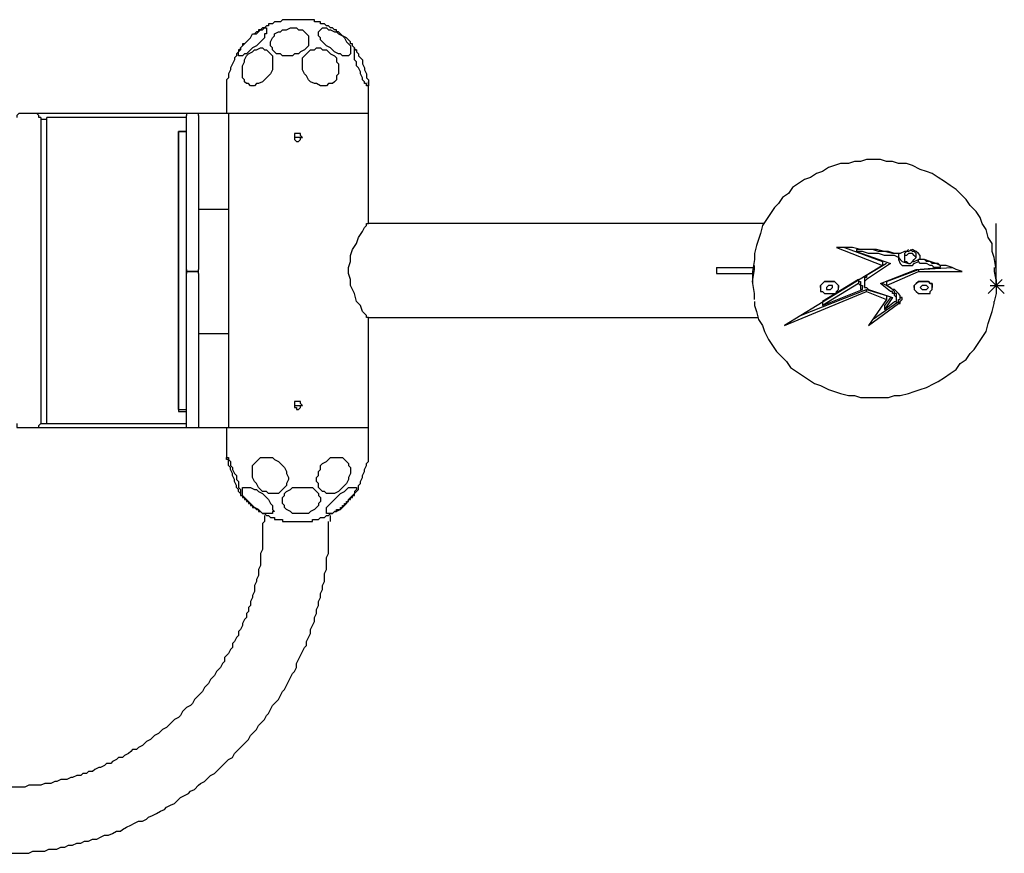
# Model space of a CAD drawing. Units: inches. Extents: x 61.8 to 119.9, y 152.3 to 250.2.
# Drawn here: x 86.3 to 92.6, y 184.8 to 190.1 of the extents above; entities that cross this region are included whole.
import ezdxf

# ---------------------------------------------------------------- set-up
doc = ezdxf.new("R2010")
doc.units = ezdxf.units.IN
doc.header["$MEASUREMENT"] = 0
doc.layers.add('Ebene 1', color=7, linetype='Continuous')

msp = doc.modelspace()

# ---------------------------------------------------------------- linework, layer by layer
at = {"layer": 'Ebene 1', "color": 7, "lineweight": 25, "true_color": 0xffffff}
for points in [[(87.856, 190.0802), (87.8687, 190.0802), (87.8687, 190.0421), (87.856, 190.0421), (87.856, 190.0167), (87.8432, 190.0039), (87.8305, 189.9912), (87.8177, 189.9784), (87.805, 189.9657), (87.7797, 189.9529), (87.7669, 189.9402), (87.7542, 189.9274), (87.7414, 189.9149), (87.7287, 189.9149), (87.7159, 189.9021), (87.6906, 189.9021), (87.6906, 189.9274), (87.7033, 189.9402), (87.7033, 189.9529), (87.7159, 189.9657), (87.7287, 189.9784), (87.7414, 189.9912), (87.7542, 190.0039), (87.7669, 190.0167), (87.7797, 190.0421), (87.805, 190.0421), (87.8177, 190.0549), (87.8305, 190.0675), (87.8432, 190.0675), (87.856, 190.0802)], [(88.3395, 190.0421), (88.3267, 190.0549), (88.314, 190.0549), (88.314, 190.0675), (88.3014, 190.0675), (88.2887, 190.0802), (88.2759, 190.0802), (88.2632, 190.093), (88.2504, 190.093), (88.2377, 190.1057), (88.2122, 190.1057), (88.2122, 190.1185), (88.1741, 190.1185), (88.1741, 190.1312), (87.9705, 190.1312), (87.9578, 190.1185), (87.9195, 190.1185), (87.9068, 190.1057), (87.8815, 190.1057), (87.8815, 190.093), (87.8687, 190.093), (87.856, 190.0802), (87.8432, 190.0802), (87.8305, 190.0675), (87.8177, 190.0675), (87.8177, 190.0549), (87.805, 190.0549), (87.7924, 190.0421)], [(88.0468, 189.9149), (88.0341, 189.9021), (87.9705, 189.9021), (87.9578, 189.9149), (87.9323, 189.9149), (87.9195, 189.9274), (87.9068, 189.9402), (87.9068, 189.9529), (87.8942, 189.9657), (87.8942, 189.9912), (87.9068, 190.0167), (87.9195, 190.0294), (87.9195, 190.0421), (87.945, 190.0549), (87.9578, 190.0549), (87.9705, 190.0675), (87.996, 190.0675), (88.0213, 190.0802), (88.0596, 190.0802), (88.0723, 190.0675), (88.0976, 190.0675), (88.1104, 190.0549), (88.1231, 190.0421), (88.1359, 190.0294), (88.1359, 189.9657), (88.1231, 189.9529), (88.1104, 189.9402), (88.0851, 189.9274), (88.0723, 189.9149), (88.0468, 189.9149)], [(88.3395, 189.9149), (88.3267, 189.9149), (88.3014, 189.9274), (88.2887, 189.9402), (88.2759, 189.9529), (88.2504, 189.9657), (88.2377, 189.9784), (88.2249, 189.9912), (88.2122, 190.0039), (88.2122, 190.0167), (88.1994, 190.0294), (88.1994, 190.0549), (88.2122, 190.0675), (88.2249, 190.0802), (88.2504, 190.0802), (88.2632, 190.0675), (88.2759, 190.0675), (88.3014, 190.0549), (88.314, 190.0549), (88.3267, 190.0421), (88.3522, 190.0294), (88.365, 190.0167), (88.3777, 189.9912), (88.3905, 189.9784), (88.403, 189.9657), (88.403, 189.9149), (88.3905, 189.9021), (88.3522, 189.9021), (88.3395, 189.9149)], [(88.403, 189.9784), (88.403, 189.9912), (88.3905, 190.0039), (88.3777, 190.0167), (88.3522, 190.0294), (88.3395, 190.0421)], [(87.7287, 189.9784), (87.7159, 189.9784), (87.7159, 189.9657), (87.7033, 189.9529), (87.7033, 189.9402), (87.6906, 189.9402)], [(88.4413, 189.9402), (88.4285, 189.9402), (88.4285, 189.9529), (88.4158, 189.9657), (88.4158, 189.9784), (88.403, 189.9784)], [(87.6906, 189.9402), (87.6906, 189.9274), (87.6779, 189.9149), (87.6779, 189.9021), (87.6651, 189.8894), (87.6651, 189.8766), (87.6524, 189.8511), (87.6396, 189.8258)], [(87.9068, 189.8258), (87.9068, 189.813), (87.8942, 189.7876), (87.8815, 189.7748), (87.8687, 189.7621), (87.856, 189.7493), (87.8432, 189.7366), (87.8177, 189.724), (87.805, 189.724), (87.7924, 189.7112), (87.7669, 189.7112), (87.7542, 189.724), (87.7414, 189.724), (87.7287, 189.7366), (87.7287, 189.7493), (87.7159, 189.7621), (87.7159, 189.8385), (87.7287, 189.8639), (87.7287, 189.8766), (87.7414, 189.9021), (87.7542, 189.9149), (87.7797, 189.9274), (87.7924, 189.9402), (87.805, 189.9402), (87.8305, 189.9529), (87.8432, 189.9529), (87.856, 189.9402), (87.8687, 189.9402), (87.8815, 189.9274), (87.8942, 189.9149), (87.9068, 189.9021), (87.9068, 189.8258)], [(88.2249, 189.7112), (88.2122, 189.7112), (88.1869, 189.724), (88.1741, 189.724), (88.1486, 189.7366), (88.1359, 189.7493), (88.1231, 189.7748), (88.1104, 189.7876), (88.0976, 189.813), (88.0976, 189.8894), (88.1104, 189.9021), (88.1231, 189.9149), (88.1359, 189.9274), (88.1486, 189.9402), (88.1741, 189.9402), (88.1869, 189.9529), (88.2122, 189.9529), (88.2249, 189.9402), (88.2504, 189.9402), (88.2632, 189.9274), (88.2759, 189.9149), (88.3014, 189.9021), (88.314, 189.8894), (88.314, 189.8639), (88.3267, 189.8511), (88.3267, 189.7876), (88.314, 189.7748), (88.314, 189.7493), (88.3014, 189.7366), (88.2887, 189.724), (88.2632, 189.724), (88.2504, 189.7112), (88.2249, 189.7112)], [(88.4923, 189.8258), (88.4923, 189.813), (88.5048, 189.7876), (88.5048, 189.7621), (88.5176, 189.7493), (88.5176, 189.7112), (88.5048, 189.7112), (88.5048, 189.724), (88.4923, 189.724), (88.4923, 189.7366), (88.4795, 189.7493), (88.4795, 189.7621), (88.4668, 189.7876), (88.4668, 189.8003), (88.454, 189.8258), (88.4413, 189.8385), (88.4413, 189.8639), (88.4285, 189.8766), (88.4285, 189.9529), (88.4285, 189.9402), (88.4413, 189.9402), (88.4413, 189.9274), (88.454, 189.9149), (88.454, 189.9021), (88.4668, 189.8894), (88.4795, 189.8766), (88.4795, 189.8511), (88.4923, 189.8258)], [(87.6396, 189.8258), (87.6396, 189.813), (87.6269, 189.7876), (87.6269, 189.7621), (87.6141, 189.7493), (87.6141, 189.7366)], [(87.6141, 189.7366), (87.6141, 189.6858)], [(88.5176, 189.6858), (88.5176, 189.7366)], [(87.6141, 189.6858), (87.6141, 189.5331)], [(88.5176, 189.5331), (88.5176, 189.6858)], [(86.3034, 189.5331), (86.2909, 189.5331), (86.2781, 189.5204), (86.2781, 189.5076)], [(86.3927, 189.5331), (86.3034, 189.5331)], [(86.4307, 189.5076), (86.418, 189.5076), (86.418, 189.5204), (86.4054, 189.5331), (86.3927, 189.5331)], [(87.3724, 189.5331), (86.4054, 189.5331)], [(87.3724, 189.5331), (87.3597, 189.5331), (87.3597, 189.5204)], [(87.3597, 188.5404), (87.3597, 189.5204)], [(87.436, 189.5331), (87.3724, 189.5331)], [(87.436, 189.5204), (87.436, 189.5331)], [(87.6269, 189.5331), (87.436, 189.5331)], [(87.436, 189.5204), (87.436, 188.5404)], [(87.6524, 189.5331), (87.6141, 189.5331)], [(87.6269, 189.5331), (87.6269, 189.4058)], [(88.5176, 189.5331), (87.6524, 189.5331)], [(88.5176, 189.4058), (88.5176, 189.5331)], [(86.4307, 189.5076), (86.4307, 187.5606)], [(86.469, 189.4949), (86.4307, 189.4949)], [(87.3597, 189.5076), (86.469, 189.5076)], [(86.469, 187.5606), (86.469, 189.5076)], [(87.3597, 189.4186), (87.3087, 189.4186)], [(87.3087, 187.6497), (87.3087, 189.4186)], [(87.3087, 189.4186), (87.3597, 189.4186)], [(87.3087, 189.4186), (87.3087, 187.6371)], [(87.6269, 189.4058), (87.6269, 189.3549)], [(88.0723, 189.4058), (88.0468, 189.4058), (88.0468, 189.3676), (88.0596, 189.3549), (88.0723, 189.3549), (88.0851, 189.3676), (88.0851, 189.3803), (88.0976, 189.3803), (88.0851, 189.3931), (88.0851, 189.4058), (88.0723, 189.4058)], [(88.5176, 189.3549), (88.5176, 189.4058)], [(87.6269, 189.3549), (87.6269, 187.7007)], [(88.0976, 189.3803), (88.0468, 189.3803)], [(88.5176, 188.8333), (88.5176, 189.3549)], [(91.7498, 189.2403), (91.686, 189.2403), (91.648, 189.2277), (91.6097, 189.2277), (91.5717, 189.215), (91.5207, 189.215), (91.4826, 189.2022), (91.4444, 189.1895), (91.4061, 189.164), (91.3681, 189.1512), (91.3298, 189.1259), (91.2916, 189.1132), (91.2535, 189.0877), (91.2153, 189.0622), (91.19, 189.0241), (91.1517, 188.9986), (91.1262, 188.9604), (91.1007, 188.9351), (91.0754, 188.8968), (91.0499, 188.8586), (91.0244, 188.8205), (91.0117, 188.7695), (90.9989, 188.7313), (90.9862, 188.6932), (90.9736, 188.6422), (90.9736, 188.6297)], [(92.5005, 188.6169), (92.4877, 188.655), (92.4877, 188.706), (92.4624, 188.744), (92.4497, 188.795), (92.4242, 188.8333), (92.4114, 188.8713), (92.3861, 188.9096), (92.3479, 188.9476), (92.3224, 188.9859), (92.2969, 189.0114), (92.2588, 189.0494), (92.2206, 189.0749), (92.1825, 189.1004), (92.1442, 189.1259), (92.106, 189.1512), (92.0679, 189.164), (92.0297, 189.1767), (91.9789, 189.2022), (91.9406, 189.215), (91.8897, 189.215), (91.8516, 189.2277), (91.8133, 189.2277), (91.7753, 189.2403), (91.7498, 189.2403)], [(87.6269, 188.9223), (87.436, 188.9223)], [(88.5176, 188.2352), (88.5048, 188.2352), (88.5048, 188.2478), (88.4923, 188.2605), (88.4795, 188.2733), (88.4668, 188.3115), (88.4413, 188.3368), (88.4285, 188.3878), (88.403, 188.4388), (88.403, 188.4769), (88.3905, 188.5151), (88.3905, 188.5532), (88.403, 188.5914), (88.403, 188.6297), (88.4158, 188.6677), (88.4413, 188.706), (88.454, 188.744), (88.4795, 188.7823), (88.4923, 188.8078), (88.5048, 188.8205), (88.5048, 188.8333), (88.5176, 188.8333)], [(91.0372, 188.8333), (88.5176, 188.8333)], [(92.5132, 188.4388), (92.5132, 188.8333)], [(91.9024, 188.6422), (91.8516, 188.6422), (91.8006, 188.655), (91.7498, 188.6677), (91.648, 188.6677), (91.597, 188.6805), (91.4952, 188.6805)], [(91.4952, 188.6805), (91.788, 188.5659)], [(91.5462, 188.6805), (91.788, 188.5914)], [(91.8897, 188.6422), (91.8643, 188.6422), (91.8261, 188.655), (91.7625, 188.655), (91.7243, 188.6677), (91.6225, 188.6677)], [(91.6225, 188.6677), (91.6225, 188.655)], [(91.8897, 188.6169), (91.8643, 188.6297), (91.8006, 188.6297), (91.7625, 188.6422), (91.6988, 188.6422), (91.6607, 188.655), (91.6225, 188.655)], [(91.6225, 188.655), (91.8388, 188.5787)], [(91.8897, 188.6422), (91.8897, 188.6169)], [(92.0297, 188.6042), (92.0297, 188.6297), (92.017, 188.6422), (92.0042, 188.655), (91.9789, 188.6677), (91.9534, 188.655), (91.9279, 188.655), (91.9024, 188.6422)], [(91.9534, 188.6677), (91.9534, 188.6677), (91.9406, 188.655), (91.9279, 188.6422), (91.9279, 188.6297)], [(91.9406, 188.5914), (91.9534, 188.5787), (91.9661, 188.5787), (91.9789, 188.5914), (91.9915, 188.6042), (92.0042, 188.6169), (91.9915, 188.6297), (91.9789, 188.6422), (91.9534, 188.6422), (91.9406, 188.6297), (91.9279, 188.6297), (91.9279, 188.5914), (91.9406, 188.5914)], [(92.0042, 188.6422), (92.0042, 188.6422), (91.9915, 188.655), (91.9789, 188.655), (91.9661, 188.6677)], [(92.0042, 188.6169), (92.0042, 188.6422)], [(90.9736, 188.6297), (90.9736, 188.6042), (90.9609, 188.5279), (90.9609, 188.5151)], [(91.8133, 188.5787), (91.686, 188.5024)], [(91.8388, 188.5787), (91.686, 188.4769)], [(91.788, 188.5914), (91.788, 188.5659)], [(91.8897, 188.6169), (91.9024, 188.6042), (91.9151, 188.5914), (91.9534, 188.5787)], [(91.8897, 188.6169), (91.8897, 188.6042), (91.9024, 188.5787), (91.9151, 188.5659), (91.9789, 188.5659), (91.9915, 188.5787), (92.017, 188.5914)], [(91.9279, 188.6297), (91.9279, 188.6042)], [(91.9661, 188.5787), (91.9789, 188.5914), (91.9915, 188.5914), (92.017, 188.6042)], [(92.157, 188.5659), (92.1442, 188.5787), (92.106, 188.5787), (92.0933, 188.5914), (92.0679, 188.5914), (92.0552, 188.6042), (92.017, 188.6042)], [(92.017, 188.5914), (92.017, 188.6042)], [(92.157, 188.5532), (92.1188, 188.5532), (92.106, 188.5659), (92.0933, 188.5659), (92.0679, 188.5787), (92.0297, 188.5787), (92.017, 188.5914)], [(92.0297, 188.6042), (92.0297, 188.6297)], [(92.2969, 188.5279), (92.2588, 188.5404), (92.2333, 188.5532), (92.1951, 188.5659), (92.157, 188.5659), (92.1315, 188.5787), (92.0933, 188.5914), (92.0552, 188.6042), (92.0297, 188.6042)], [(92.5132, 188.5024), (92.5132, 188.5404), (92.5005, 188.6169)], [(87.3597, 188.5404), (87.3597, 188.5279), (87.3724, 188.5279)], [(87.3597, 188.5151), (87.3597, 188.5404)], [(87.3724, 188.5279), (87.3597, 188.5279), (87.3597, 188.5151)], [(87.3597, 187.5353), (87.3597, 188.5151)], [(87.3724, 188.5279), (87.436, 188.5279)], [(87.436, 188.5279), (87.3724, 188.5279)], [(87.436, 188.5279), (87.436, 188.5404)], [(87.436, 188.5151), (87.436, 188.5279)], [(87.436, 188.5151), (87.436, 187.5353)], [(90.7318, 188.5532), (90.7318, 188.5151)], [(90.7318, 188.5532), (90.9609, 188.5532)], [(90.7318, 188.5151), (90.9609, 188.5151)], [(90.9736, 188.3496), (90.9736, 188.3878), (90.9609, 188.4641), (90.9736, 188.5404), (90.9736, 188.5659)], [(90.9609, 188.5151), (90.9609, 188.4515)], [(91.788, 188.5659), (91.1645, 188.1842)], [(91.7753, 188.4515), (92.0042, 188.5404)], [(91.8133, 188.4641), (92.017, 188.5404)], [(91.8133, 188.4388), (92.017, 188.5279)], [(92.0042, 188.5404), (92.157, 188.5532)], [(92.017, 188.5404), (92.2333, 188.5532)], [(92.017, 188.5404), (92.017, 188.5279)], [(92.017, 188.5279), (92.2969, 188.5279)], [(92.157, 188.5659), (92.157, 188.5532)], [(92.5005, 188.5532), (92.5005, 188.5279), (92.5132, 188.4641), (92.5132, 188.3878), (92.5005, 188.3368)], [(91.3934, 188.4261), (91.3934, 188.4388), (91.4061, 188.4515), (91.4189, 188.4641), (91.4826, 188.4641)], [(91.4826, 188.4641), (91.4189, 188.4641), (91.4061, 188.4515), (91.3934, 188.4388), (91.3934, 188.4006), (91.4061, 188.4006), (91.4189, 188.3878), (91.4952, 188.3878), (91.4952, 188.4006), (91.5079, 188.4133), (91.5079, 188.4388), (91.4952, 188.4515), (91.4826, 188.4641)], [(91.6352, 188.4769), (91.4061, 188.3368)], [(91.6352, 188.4515), (91.4061, 188.3115)], [(91.4826, 188.4641), (91.4952, 188.4515), (91.5079, 188.4388), (91.5079, 188.4261)], [(91.6352, 188.4769), (91.6352, 188.4641), (91.648, 188.4641), (91.648, 188.4388), (91.6607, 188.4388), (91.6607, 188.4261)], [(91.6352, 188.4769), (91.6352, 188.4515)], [(91.6352, 188.4515), (91.6352, 188.4515), (91.648, 188.4388), (91.648, 188.4133), (91.6607, 188.4133)], [(91.686, 188.5024), (91.686, 188.4896), (91.6735, 188.4896), (91.6735, 188.4769)], [(91.6735, 188.4769), (91.6735, 188.4515)], [(91.686, 188.4769), (91.686, 188.4769), (91.6735, 188.4641), (91.6735, 188.4261), (91.686, 188.4261), (91.6988, 188.4133)], [(91.8388, 188.4006), (91.7753, 188.4515)], [(91.8388, 188.4261), (91.788, 188.4515)], [(91.8133, 188.4641), (91.8133, 188.4388)], [(91.9915, 188.4261), (91.9915, 188.4388), (92.0042, 188.4515), (92.017, 188.4641), (92.0807, 188.4641)], [(92.0807, 188.4641), (92.017, 188.4641), (92.0042, 188.4515), (91.9915, 188.4388), (91.9915, 188.4133), (92.0042, 188.4006), (92.017, 188.3878), (92.0933, 188.3878), (92.0933, 188.4006), (92.106, 188.4133), (92.106, 188.4515), (92.0933, 188.4515), (92.0807, 188.4641)], [(92.0807, 188.4641), (92.0933, 188.4515), (92.106, 188.4515), (92.106, 188.4261)], [(92.5515, 188.4769), (92.4624, 188.3878)], [(92.4751, 188.4769), (92.5642, 188.3878)], [(92.5132, 188.4388), (92.5132, 188.5024)], [(92.5132, 188.4769), (92.5132, 188.3878)], [(91.1645, 188.1842), (91.686, 188.4006)], [(91.2663, 188.2478), (91.686, 188.4133)], [(91.4061, 188.3115), (91.6607, 188.4133)], [(91.4444, 188.4388), (91.4316, 188.4261)], [(91.4316, 188.4261), (91.4316, 188.4133)], [(91.4316, 188.4133), (91.4571, 188.4133)], [(91.4699, 188.4388), (91.4444, 188.4388)], [(91.4571, 188.4133), (91.4699, 188.4261)], [(91.4699, 188.4261), (91.4699, 188.4388)], [(91.6607, 188.4133), (91.6607, 188.4261)], [(91.686, 188.4133), (91.8133, 188.3751)], [(91.686, 188.4006), (91.686, 188.4133)], [(91.686, 188.4006), (91.8133, 188.3496)], [(91.6988, 188.4133), (91.8516, 188.3623)], [(91.8516, 188.4133), (91.8133, 188.4388)], [(91.8771, 188.3878), (91.8643, 188.3878), (91.8643, 188.4006), (91.8516, 188.4133), (91.8388, 188.4261)], [(91.8771, 188.3623), (91.8771, 188.3623), (91.8643, 188.3751), (91.8643, 188.3878), (91.8516, 188.3878), (91.8516, 188.4006), (91.8388, 188.4006)], [(91.9024, 188.3751), (91.9024, 188.3751), (91.8897, 188.3878), (91.8771, 188.4006), (91.8643, 188.4133), (91.8516, 188.4133)], [(91.8771, 188.3751), (91.8771, 188.3878)], [(92.0424, 188.4388), (92.0297, 188.4261)], [(92.0297, 188.4261), (92.0424, 188.4133)], [(92.0679, 188.4388), (92.0424, 188.4388)], [(92.0424, 188.4133), (92.0679, 188.4133)], [(92.0807, 188.4261), (92.0679, 188.4388)], [(92.0679, 188.4133), (92.0807, 188.4261)], [(92.4751, 188.4388), (92.5642, 188.4388)], [(90.9736, 188.3368), (90.9736, 188.3115), (90.9862, 188.2733), (90.9989, 188.2224), (91.0244, 188.1842), (91.0372, 188.146), (91.0627, 188.0952), (91.088, 188.0569), (91.1135, 188.0188), (91.139, 187.9933), (91.1772, 187.9551), (91.2025, 187.917), (91.2408, 187.8915), (91.2788, 187.8661), (91.3171, 187.8407), (91.3553, 187.8152), (91.3934, 187.8025), (91.4444, 187.777), (91.4826, 187.7642), (91.5207, 187.7515), (91.5717, 187.7388), (91.6097, 187.7388), (91.648, 187.7262), (91.7498, 187.7262)], [(91.4061, 188.3368), (91.4061, 188.3115)], [(91.8133, 188.3496), (91.6988, 188.1842)], [(91.7243, 188.2224), (91.8897, 188.3368)], [(91.7498, 187.7262), (91.8261, 187.7262), (91.8643, 187.7388), (91.9024, 187.7388), (91.9534, 187.7515), (91.9915, 187.7642), (92.0297, 187.777), (92.0679, 187.7897), (92.1188, 187.8152), (92.1442, 187.828), (92.1825, 187.8535), (92.2206, 187.8788), (92.2588, 187.9043), (92.2841, 187.9425), (92.3224, 187.9679), (92.3479, 188.0061), (92.3733, 188.0316), (92.3987, 188.0697), (92.4242, 188.1079), (92.4497, 188.146), (92.4624, 188.197), (92.4751, 188.2352), (92.4877, 188.2733), (92.5005, 188.3242), (92.5005, 188.3368)], [(91.8388, 188.3623), (91.8006, 188.3115)], [(91.8516, 188.3623), (91.8006, 188.286)], [(91.8006, 188.286), (91.8643, 188.3368)], [(91.8133, 188.3751), (91.8133, 188.3496)], [(91.8643, 188.3368), (91.8771, 188.3368), (91.8771, 188.3496)], [(91.8771, 188.3496), (91.8771, 188.3751)], [(91.8771, 188.3496), (91.8771, 188.3623)], [(91.8897, 188.3368), (91.8897, 188.3496), (91.9024, 188.3496), (91.9024, 188.3623)], [(91.8897, 188.3242), (91.9024, 188.3242), (91.9024, 188.3368)], [(91.8897, 188.3368), (91.8897, 188.3242)], [(91.9024, 188.3368), (91.9151, 188.3496), (91.9151, 188.3623), (91.9024, 188.3623), (91.9024, 188.3751)], [(91.9024, 188.3623), (91.9151, 188.3623)], [(91.6988, 188.1842), (91.8897, 188.3242)], [(91.8006, 188.3115), (91.8006, 188.286)], [(88.5176, 187.7007), (88.5176, 188.2352)], [(88.5176, 188.2352), (90.9989, 188.2352)], [(87.436, 188.1332), (87.6269, 188.1332)], [(87.6269, 187.7007), (87.6269, 187.6497)], [(88.0723, 187.7007), (88.0468, 187.7007), (88.0468, 187.6624), (88.0596, 187.6624), (88.0596, 187.6497), (88.0723, 187.6497), (88.0851, 187.6624), (88.0851, 187.6752), (88.0976, 187.6752), (88.0851, 187.6879), (88.0851, 187.7007), (88.0723, 187.7007)], [(88.5176, 187.6497), (88.5176, 187.7007)], [(87.3087, 187.6497), (87.3597, 187.6497)], [(87.3087, 187.6371), (87.3597, 187.6371)], [(87.6269, 187.6497), (87.6269, 187.5353)], [(88.0468, 187.6752), (88.0976, 187.6752)], [(88.5176, 187.5353), (88.5176, 187.6497)], [(86.2781, 187.5606), (86.2781, 187.5353), (86.2909, 187.5353), (86.3034, 187.5353)], [(86.3034, 187.5353), (86.3927, 187.5353)], [(86.3927, 187.5353), (86.4054, 187.5353), (86.418, 187.5353), (86.418, 187.5479), (86.4307, 187.5606)], [(86.4054, 187.5353), (87.3724, 187.5353)], [(86.4307, 187.5606), (86.469, 187.5606)], [(86.469, 187.5606), (87.3597, 187.5606)], [(87.3597, 187.5353), (87.3724, 187.5353)], [(87.3724, 187.5353), (87.436, 187.5353)], [(87.436, 187.5353), (87.436, 187.5353)], [(87.436, 187.5353), (87.6269, 187.5353)], [(87.6141, 187.5353), (87.6141, 187.3825)], [(87.6141, 187.5353), (87.6269, 187.5353), (88.5176, 187.5353)], [(88.5176, 187.3825), (88.5176, 187.5353)], [(87.6141, 187.3825), (87.6141, 187.3445)], [(87.7033, 187.1154), (87.7033, 187.1154), (87.6906, 187.1281), (87.6906, 187.1407), (87.6779, 187.1534), (87.6779, 187.1662), (87.6651, 187.1917), (87.6651, 187.2044), (87.6524, 187.2299), (87.6524, 187.2427), (87.6396, 187.268), (87.6396, 187.2807), (87.6269, 187.2935), (87.6269, 187.3317), (87.6141, 187.3317), (87.6141, 187.3445), (87.6269, 187.3445), (87.6269, 187.3317), (87.6396, 187.319), (87.6396, 187.2935), (87.6524, 187.2807), (87.6524, 187.268), (87.6651, 187.2427), (87.6779, 187.2299), (87.6779, 187.2044), (87.6906, 187.1917), (87.6906, 187.1534), (87.7033, 187.1407), (87.7033, 187.1154)], [(87.7797, 187.2299), (87.7797, 187.2935), (87.7924, 187.3062), (87.805, 187.319), (87.8177, 187.3317), (87.8305, 187.3445), (87.9068, 187.3445), (87.9195, 187.3317), (87.945, 187.319), (87.9578, 187.3062), (87.9705, 187.2935), (87.9833, 187.2807), (87.996, 187.2554), (87.996, 187.2427), (88.0086, 187.2172), (88.0086, 187.2044), (87.996, 187.1789), (87.996, 187.1662), (87.9833, 187.1534), (87.9705, 187.1407), (87.9578, 187.1281), (87.945, 187.1154), (87.8815, 187.1154), (87.8687, 187.1281), (87.8432, 187.1281), (87.8305, 187.1407), (87.8177, 187.1534), (87.805, 187.1789), (87.7924, 187.1917), (87.7797, 187.2172), (87.7797, 187.2299)], [(88.1994, 187.2299), (88.1994, 187.2554), (88.2122, 187.268), (88.2122, 187.2935), (88.2249, 187.3062), (88.2504, 187.319), (88.2632, 187.3317), (88.2759, 187.3445), (88.3522, 187.3445), (88.365, 187.3317), (88.3777, 187.319), (88.3905, 187.3062), (88.3905, 187.2935), (88.403, 187.2807), (88.403, 187.2427), (88.3905, 187.2172), (88.3905, 187.2044), (88.3777, 187.1789), (88.365, 187.1662), (88.3522, 187.1534), (88.3395, 187.1407), (88.3267, 187.1281), (88.3014, 187.1154), (88.2504, 187.1154), (88.2377, 187.1281), (88.2249, 187.1281), (88.2122, 187.1407), (88.1994, 187.1534), (88.1994, 187.1789), (88.1869, 187.1917), (88.1869, 187.2172), (88.1994, 187.2299)], [(88.4285, 187.1154), (88.4285, 187.1154), (88.4413, 187.1281), (88.454, 187.1407), (88.454, 187.1662), (88.4668, 187.1789), (88.4668, 187.1917), (88.4795, 187.2172), (88.4795, 187.2299), (88.4923, 187.2554), (88.4923, 187.268), (88.5048, 187.2935), (88.5048, 187.3062), (88.5176, 187.319), (88.5176, 187.3445)], [(88.5176, 187.3445), (88.5176, 187.3825)], [(87.9068, 186.9881), (87.8942, 186.9881), (87.8432, 186.9881), (87.8305, 187.0008), (87.8177, 187.0136), (87.7924, 187.0263), (87.7797, 187.0391), (87.7669, 187.0516), (87.7542, 187.0644), (87.7414, 187.0771), (87.7287, 187.0899), (87.7159, 187.1026), (87.7159, 187.1534), (87.7287, 187.1534), (87.7669, 187.1534), (87.7924, 187.1407), (87.805, 187.1407), (87.8177, 187.1281), (87.8432, 187.1154), (87.856, 187.1026), (87.8687, 187.0899), (87.8815, 187.0771), (87.8942, 187.0516), (87.9068, 187.0391), (87.9068, 187.0136), (87.9195, 187.0008), (87.9068, 187.0008), (87.9068, 186.9881)], [(88.0976, 187.1534), (88.1614, 187.1534), (88.1741, 187.1407), (88.1869, 187.1281), (88.1994, 187.1154), (88.1994, 187.1026), (88.2122, 187.0899), (88.2122, 187.0644), (88.1994, 187.0516), (88.1994, 187.0391), (88.1869, 187.0263), (88.1741, 187.0136), (88.1486, 187.0008), (88.1359, 186.9881), (88.0341, 186.9881), (88.0213, 187.0008), (87.996, 187.0136), (87.9833, 187.0263), (87.9833, 187.0391), (87.9705, 187.0516), (87.9705, 187.0899), (87.9833, 187.1026), (87.9833, 187.1154), (87.996, 187.1281), (88.0213, 187.1407), (88.0341, 187.1534), (88.0976, 187.1534)], [(88.4413, 187.1534), (88.4413, 187.1407), (88.4285, 187.1281), (88.4285, 187.1154), (88.4158, 187.1026), (88.403, 187.0899), (88.3905, 187.0771), (88.3777, 187.0516), (88.365, 187.0391), (88.3522, 187.0263), (88.3395, 187.0136), (88.314, 187.0008), (88.3014, 187.0008), (88.2887, 186.9881), (88.2632, 186.9881), (88.2504, 186.9881), (88.2504, 187.0263), (88.2632, 187.0391), (88.2759, 187.0516), (88.2887, 187.0644), (88.3014, 187.0771), (88.314, 187.0899), (88.3267, 187.1026), (88.3395, 187.1154), (88.365, 187.1281), (88.3777, 187.1407), (88.3905, 187.1534), (88.4285, 187.1534), (88.4413, 187.1534)], [(87.7033, 187.1154), (87.7033, 187.1026), (87.7159, 187.1026), (87.7159, 187.0899), (87.7287, 187.0899), (87.7287, 187.0771), (87.7414, 187.0771), (87.7414, 187.0644), (87.7542, 187.0644), (87.7542, 187.0516), (87.7669, 187.0516), (87.7669, 187.0391), (87.7797, 187.0391), (87.7797, 187.0263), (87.7924, 187.0263), (87.805, 187.0136), (87.8177, 187.0136), (87.8177, 187.0008), (87.8305, 187.0008), (87.8432, 186.9881), (87.856, 186.9881), (87.8687, 186.9753), (87.8815, 186.9753), (87.8942, 186.9626), (87.9195, 186.9626), (87.9195, 186.9498), (87.9705, 186.9498), (87.9705, 186.9373), (88.1614, 186.9373), (88.1614, 186.9498), (88.1994, 186.9498), (88.2122, 186.9626), (88.2377, 186.9626), (88.2504, 186.9753), (88.2632, 186.9753), (88.2759, 186.9881), (88.2887, 186.9881), (88.3014, 187.0008), (88.314, 187.0008), (88.314, 187.0136), (88.3395, 187.0136), (88.3395, 187.0263), (88.3522, 187.0263), (88.3522, 187.0391), (88.365, 187.0391), (88.365, 187.0516), (88.3777, 187.0516), (88.3777, 187.0644), (88.3905, 187.0644), (88.3905, 187.0771), (88.403, 187.0771), (88.403, 187.0899), (88.4158, 187.0899), (88.4158, 187.1026), (88.4285, 187.1026), (88.4285, 187.1154)], [(87.856, 186.9753), (87.856, 186.9373)], [(88.2759, 186.9373), (88.2759, 186.9753)], [(87.856, 186.9373), (87.8432, 186.9245), (87.8432, 186.759), (87.8305, 186.7336), (87.8305, 186.6572), (87.8177, 186.6318), (87.8177, 186.5936), (87.805, 186.5681), (87.805, 186.5554), (87.7924, 186.53), (87.7924, 186.4918), (87.7797, 186.4663), (87.7797, 186.4536), (87.7669, 186.4282), (87.7669, 186.4027), (87.7542, 186.39), (87.7542, 186.3645), (87.7414, 186.3519), (87.7414, 186.3264), (87.7287, 186.3137), (87.7159, 186.2882), (87.7159, 186.2755), (87.7033, 186.2501), (87.6906, 186.2374), (87.6906, 186.2119), (87.6779, 186.1991), (87.6651, 186.1736), (87.6524, 186.1609), (87.6524, 186.1356), (87.6396, 186.1228), (87.6269, 186.0973), (87.6141, 186.0846), (87.6015, 186.0718), (87.6015, 186.0465), (87.5888, 186.0338), (87.576, 186.0083), (87.5633, 185.9955), (87.5506, 185.9828), (87.5378, 185.9573), (87.5251, 185.9446), (87.5123, 185.932), (87.4996, 185.9065), (87.487, 185.8937), (87.4742, 185.881), (87.4615, 185.8557), (87.4488, 185.8429), (87.436, 185.8302), (87.4233, 185.8174), (87.4105, 185.8047), (87.3979, 185.7792), (87.3852, 185.7664), (87.3597, 185.7537), (87.347, 185.7411), (87.3342, 185.7284), (87.3215, 185.7029), (87.3087, 185.6901), (87.2834, 185.6774), (87.2706, 185.6648), (87.2579, 185.6521), (87.2451, 185.6393), (87.2324, 185.6266), (87.2069, 185.6138), (87.1943, 185.6011), (87.1816, 185.5883), (87.1561, 185.5756), (87.1433, 185.5628), (87.1306, 185.5503), (87.1051, 185.5373), (87.0925, 185.5248), (87.0798, 185.512), (87.0543, 185.4993), (87.0415, 185.4865), (87.016, 185.4865), (87.0035, 185.4738), (86.9907, 185.461), (86.9652, 185.4485), (86.9525, 185.4357), (86.927, 185.4357), (86.9142, 185.423), (86.8889, 185.4102), (86.8762, 185.3975), (86.8507, 185.3975), (86.8379, 185.3847), (86.8124, 185.372), (86.7999, 185.372), (86.7744, 185.3594), (86.7616, 185.3467), (86.7361, 185.3467), (86.7234, 185.3339), (86.6981, 185.3339), (86.6853, 185.3212), (86.6598, 185.3212), (86.6343, 185.3084), (86.6216, 185.3084), (86.5963, 185.2957), (86.558, 185.2957), (86.5325, 185.2829), (86.5198, 185.2829), (86.4945, 185.2702), (86.4562, 185.2702), (86.4307, 185.2576), (86.3544, 185.2576), (86.3289, 185.2449), (86.1508, 185.2449)], [(86.1763, 184.8249), (86.3544, 184.8249), (86.3799, 184.8376), (86.4562, 184.8376), (86.4817, 184.8504), (86.5325, 184.8504), (86.558, 184.863), (86.5835, 184.863), (86.6088, 184.8757), (86.6343, 184.8757), (86.6598, 184.8885), (86.6853, 184.8885), (86.7106, 184.9012), (86.7361, 184.9012), (86.7616, 184.9139), (86.7871, 184.9139), (86.8124, 184.9267), (86.8379, 184.9394), (86.8634, 184.9394), (86.8889, 184.952), (86.9142, 184.9648), (86.9397, 184.9648), (86.9525, 184.9775), (86.978, 184.9903), (87.0035, 185.003), (87.0288, 185.0158), (87.0543, 185.0285), (87.0798, 185.0285), (87.1051, 185.0412), (87.1179, 185.054), (87.1433, 185.0666), (87.1688, 185.0793), (87.1943, 185.0921), (87.2197, 185.1048), (87.2324, 185.1176), (87.2579, 185.1303), (87.2834, 185.143), (87.3087, 185.1684), (87.3215, 185.1811), (87.347, 185.1939), (87.3724, 185.2066), (87.3852, 185.2194), (87.4105, 185.2321), (87.436, 185.2576), (87.4488, 185.2702), (87.4742, 185.2829), (87.487, 185.2957), (87.5123, 185.3212), (87.5378, 185.3339), (87.5506, 185.3467), (87.576, 185.372), (87.5888, 185.3847), (87.6141, 185.4102), (87.6269, 185.423), (87.6524, 185.4357), (87.6651, 185.461), (87.6779, 185.4738), (87.7033, 185.4993), (87.7159, 185.512), (87.7414, 185.5373), (87.7542, 185.5503), (87.7669, 185.5756), (87.7924, 185.6011), (87.805, 185.6138), (87.8177, 185.6393), (87.8305, 185.6521), (87.856, 185.6774), (87.8687, 185.7029), (87.8815, 185.7156), (87.8942, 185.7411), (87.9068, 185.7664), (87.9195, 185.7792), (87.945, 185.8047), (87.9578, 185.8302), (87.9705, 185.8557), (87.9833, 185.8682), (87.996, 185.8937), (88.0086, 185.9192), (88.0213, 185.9446), (88.0341, 185.97), (88.0468, 185.9828), (88.0596, 186.0083), (88.0596, 186.0338), (88.0723, 186.0591), (88.0851, 186.0846), (88.0976, 186.1101), (88.1104, 186.1356), (88.1231, 186.1482), (88.1231, 186.1736), (88.1359, 186.1991), (88.1486, 186.2246), (88.1486, 186.2501), (88.1614, 186.2755), (88.1741, 186.3009), (88.1741, 186.3264), (88.1869, 186.3519), (88.1869, 186.3773), (88.1994, 186.4027), (88.1994, 186.4282), (88.2122, 186.4536), (88.2122, 186.4791), (88.2249, 186.5046), (88.2249, 186.53), (88.2377, 186.5554), (88.2377, 186.6064), (88.2504, 186.6318), (88.2504, 186.7082), (88.2632, 186.7336), (88.2632, 186.9373)]]:
    msp.add_lwpolyline(points, dxfattribs=at)

doc.saveas('drawing.dxf')
